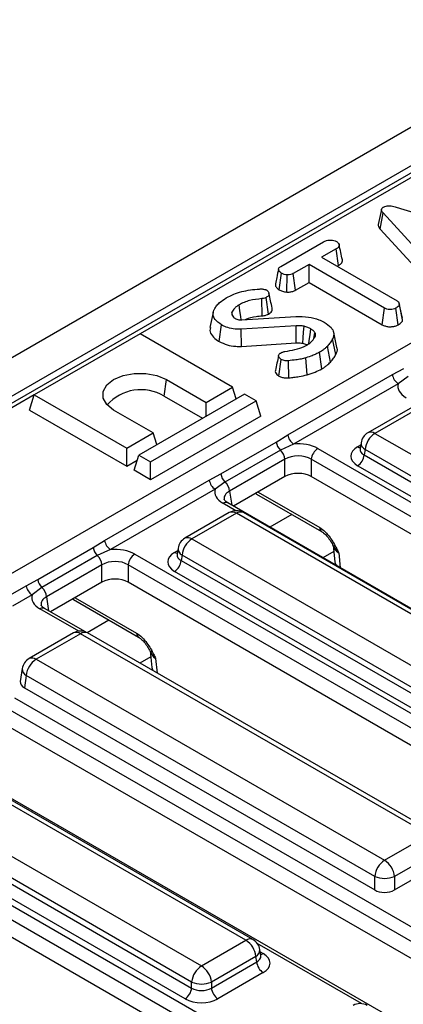
# Model space of a CAD drawing. Units: millimetres. Extents: x 3 to 419, y -29 to 291.
# Drawn here: x 256 to 264, y 103 to 124 of the extents above; entities that cross this region are included whole.
import ezdxf

# ---------------------------------------------------------------- set-up
doc = ezdxf.new("R2010")
doc.units = ezdxf.units.MM

msp = doc.modelspace()

# ---------------------------------------------------------------- linework, layer by layer
at = {"color": 7, "linetype": 'Continuous', "lineweight": 25}
for p, q in [((378.099016, 187.619768), (236.819081, 106.060597)), ((378.605983, 187.084581), (237.326048, 105.525411)), ((294.008008, 138.101832), (251.934981, 113.81359)), ((255.156147, 112.028294), (297.224828, 136.314026)), ((263.577225, 120.112352), (263.506867, 119.788586)), ((263.545964, 119.69508), (263.609153, 120.039812)), ((264.812309, 118.723078), (263.609153, 120.039812)), ((263.891757, 120.163376), (266.135029, 119.484737)), ((263.545964, 119.69508), (264.751951, 118.375249)), ((261.421231, 118.894524), (262.335095, 119.422086)), ((262.603067, 119.267872), (262.292871, 119.0888)), ((262.653811, 118.912968), (262.603067, 119.267872)), ((262.025317, 118.934344), (261.688367, 118.739827)), ((263.641092, 118.001577), (262.025317, 118.934344)), ((262.025317, 118.550146), (262.025317, 118.934344)), ((262.292871, 119.0888), (263.908646, 118.156033)), ((261.386485, 118.39375), (261.436699, 118.748998)), ((261.736979, 118.383692), (261.688367, 118.739827)), ((262.625633, 118.896701), (262.653811, 118.912968)), ((261.5495, 118.343759), (261.557516, 118.711108)), ((261.736979, 118.383692), (262.025317, 118.550146)), ((262.025317, 118.550146), (263.591863, 117.645799)), ((261.025748, 117.836642), (261.014214, 118.203432)), ((261.158747, 117.873638), (261.109112, 118.229255)), ((263.955741, 118.095207), (263.95376, 118.104331)), ((259.97555, 117.908361), (259.905406, 117.586002)), ((260.39271, 117.827171), (260.374593, 117.915758)), ((263.591863, 117.645799), (263.641092, 118.001577)), ((263.934376, 117.644245), (263.884817, 117.999888)), ((264.028672, 117.749128), (263.957976, 118.077357)), ((260.378356, 117.848908), (260.407201, 117.805226)), ((260.586964, 117.748753), (261.742045, 117.82043)), ((260.102979, 117.284343), (260.153025, 117.639669)), ((261.747897, 117.623016), (260.571914, 117.549409)), ((260.578837, 117.182271), (260.571914, 117.549409)), ((262.125837, 117.349791), (262.150482, 117.476525)), ((262.623003, 117.15794), (262.552959, 117.479777)), ((258.408371, 117.450909), (256.145629, 116.144656)), ((260.38827, 116.307937), (258.408371, 117.450909)), ((260.578837, 117.182271), (261.752407, 117.255727)), ((262.598827, 117.004093), (262.530911, 117.341859)), ((262.296684, 116.698864), (262.247053, 117.054427)), ((262.485172, 116.843319), (262.423053, 117.189334)), ((261.381896, 116.54597), (261.431431, 116.901661)), ((261.593509, 116.507478), (261.583184, 116.87439)), ((261.986732, 116.573361), (261.956088, 116.936654)), ((263.808538, 116.577581), (264.056119, 116.710178)), ((258.924183, 116.115812), (258.974056, 116.471219)), ((258.974056, 116.471219), (259.822584, 115.981374)), ((261.569165, 115.284818), (263.808538, 116.577581)), ((264.144033, 116.538363), (263.934037, 116.382651)), ((259.822584, 115.981374), (260.38827, 116.307937)), ((260.464574, 116.05808), (260.38827, 116.307937)), ((263.934037, 116.382651), (261.694664, 115.089888)), ((256.045883, 115.818039), (256.145629, 116.144656)), ((256.145629, 116.144656), (258.125528, 115.001684)), ((260.642828, 116.160984), (258.380086, 114.854731)), ((258.634645, 114.707778), (260.897386, 116.014031)), ((258.924183, 116.115812), (259.744381, 115.642322)), ((259.822584, 115.687467), (259.822584, 115.981374)), ((260.897386, 116.014031), (260.642828, 116.160984)), ((260.997132, 115.687414), (260.897386, 116.014031)), ((256.045883, 115.818039), (258.125528, 114.617486)), ((258.691213, 115.328248), (257.842685, 115.818093)), ((264.237037, 115.882283), (263.285827, 115.333161)), ((264.387025, 115.867431), (263.435814, 115.318309)), ((260.997132, 115.687414), (258.634645, 114.323579)), ((258.125528, 115.001684), (258.691213, 115.328248)), ((258.767517, 115.07839), (258.691213, 115.328248)), ((260.138747, 114.448727), (261.323918, 115.132912)), ((261.323918, 115.132912), (261.569165, 115.284818)), ((263.435814, 115.318309), (271.458093, 110.687146)), ((258.125528, 114.617486), (258.125528, 115.001684)), ((261.411832, 114.961098), (260.226661, 114.276913)), ((261.694664, 115.089888), (261.411832, 114.961098)), ((262.214593, 114.993218), (282.208804, 103.450805)), ((263.119163, 114.990448), (263.118877, 114.985562)), ((263.1392, 115.118291), (263.11926, 114.986693)), ((263.22449, 114.972701), (263.206725, 114.855464)), ((271.246768, 110.341538), (263.22449, 114.972701)), ((258.125528, 114.617486), (258.34661, 114.745114)), ((258.280341, 114.528115), (258.380086, 114.854731)), ((258.380086, 114.854731), (258.634645, 114.707778)), ((261.510177, 114.762813), (260.325005, 114.078628)), ((261.510177, 114.392148), (261.510177, 114.762813)), ((282.067921, 103.2204), (262.073709, 114.762813)), ((262.073709, 114.762813), (262.073709, 114.392148)), ((263.206725, 114.855464), (271.246768, 110.214046)), ((258.634645, 114.323579), (258.280341, 114.528115)), ((258.634645, 114.323579), (258.634645, 114.707778)), ((271.105885, 109.983641), (263.065842, 114.625059)), ((257.651794, 113.023368), (259.891167, 114.316131)), ((259.891167, 114.316131), (260.138747, 114.448727)), ((261.510177, 114.392148), (260.411085, 113.757655)), ((281.925374, 102.932026), (262.073709, 114.392148)), ((260.016666, 114.1212), (257.777293, 112.828438)), ((260.226661, 114.276913), (260.016666, 114.1212)), ((260.900771, 114.019145), (262.294849, 113.21436)), ((260.284114, 113.830954), (260.282008, 113.832119)), ((280.278326, 102.288541), (260.284114, 113.830954)), ((260.319666, 113.620833), (259.368455, 113.071711)), ((260.469653, 113.60598), (259.518443, 113.056858)), ((268.491932, 108.974818), (260.469653, 113.60598)), ((268.64192, 108.98967), (260.619641, 113.620833)), ((259.518443, 113.056858), (267.540721, 108.425695)), ((256.221376, 112.187277), (257.406547, 112.871462)), ((257.406547, 112.871462), (257.651794, 113.023368)), ((257.777293, 112.828438), (257.494461, 112.699647)), ((259.221829, 112.856841), (259.201888, 112.725243)), ((262.542332, 112.91947), (262.578936, 112.565085)), ((257.494461, 112.699647), (256.30929, 112.015462)), ((258.297221, 112.731767), (278.291433, 101.189355)), ((259.201792, 112.728997), (259.201505, 112.724112)), ((259.307118, 112.711251), (259.289353, 112.594013)), ((267.329396, 108.080088), (259.307118, 112.711251)), ((257.592805, 112.501362), (256.407634, 111.817177)), ((257.592805, 112.130697), (257.592805, 112.501362)), ((278.150549, 100.95895), (258.156338, 112.501362)), ((258.156338, 112.501362), (258.156338, 112.130697)), ((259.289353, 112.594013), (267.329396, 107.952595)), ((262.578936, 112.565085), (262.592808, 112.498173)), ((255.973795, 112.05468), (256.221376, 112.187277)), ((267.188513, 107.72219), (259.14847, 112.363608)), ((255.485009, 111.77251), (255.973795, 112.05468)), ((256.30929, 112.015462), (256.099294, 111.85975)), ((257.592805, 112.130697), (256.493713, 111.496205)), ((278.008002, 100.670575), (258.156338, 112.130697)), ((256.099294, 111.85975), (255.679564, 111.617445)), ((256.366742, 111.569503), (256.364636, 111.570669)), ((257.240352, 111.065179), (256.366742, 111.569503)), ((256.983399, 111.757694), (258.377478, 110.95291)), ((256.986539, 111.043533), (256.035328, 110.494411)), ((257.136526, 111.028681), (256.185316, 110.479558)), ((264.593119, 106.724081), (257.136526, 111.028681)), ((264.743107, 106.738934), (257.286514, 111.043533)), ((258.62496, 110.65802), (258.661565, 110.303634)), ((256.185316, 110.479558), (263.641909, 106.174959)), ((258.661565, 110.303634), (258.675436, 110.236723)), ((255.888702, 110.279541), (255.847043, 110.004612)), ((255.973991, 110.133951), (255.933638, 109.867639)), ((263.430584, 105.829351), (255.973991, 110.133951)), ((255.933638, 109.867639), (263.430584, 105.539744)), ((255.723352, 109.651873), (272.956322, 99.703492)), ((272.815438, 99.473087), (255.582469, 109.421468)), ((272.706931, 99.165062), (255.582469, 109.050803)), ((260.675748, 104.462631), (253.219155, 108.76723)), ((260.825736, 104.477483), (253.369143, 108.782083)), ((271.10008, 98.584084), (253.86711, 108.532465)), ((250.462478, 108.208866), (270.45669, 96.666454)), ((252.267944, 108.218108), (259.724537, 103.913508)), ((270.315806, 96.436049), (250.321595, 107.978461)), ((252.038855, 107.755263), (259.513212, 103.440408)), ((259.513212, 103.567901), (252.056619, 107.8725)), ((270.173259, 96.147674), (250.321595, 107.607796)), ((259.372329, 103.210003), (251.897972, 107.524858)), ((263.641909, 106.174959), (264.593119, 106.724081)), ((264.804444, 106.378474), (263.853234, 105.829351)), ((263.853234, 105.539744), (264.844798, 106.112161)), ((263.430584, 105.539744), (263.430584, 105.829351)), ((263.853234, 105.829351), (263.853234, 105.539744)), ((259.724537, 103.913508), (260.675748, 104.462631)), ((260.992303, 104.131015), (260.972362, 104.262613)), ((260.887073, 104.117023), (259.935862, 103.567901)), ((259.935862, 103.440408), (260.904837, 103.999786)), ((260.904837, 103.999786), (260.887073, 104.117023)), ((260.992758, 104.128543), (260.992204, 104.13193)), ((261.04572, 103.769381), (260.076745, 103.210003)), ((259.513212, 103.440408), (259.513212, 103.567901)), ((259.935862, 103.567901), (259.935862, 103.440408))]:
    msp.add_line(p, q, dxfattribs=at)
at = {"color": 1, "linetype": 'Continuous', "lineweight": 25}
for p, q in [((294.157996, 138.08698), (258.409885, 117.450035)), ((256.144981, 116.142533), (252.084968, 113.798738)), ((263.065842, 115.03171), (263.131855, 115.069818)), ((260.325005, 114.078628), (260.370052, 113.781343)), ((260.885292, 114.031409), (260.900771, 114.019145)), ((260.936153, 114.060771), (262.253506, 113.30028)), ((260.46153, 113.660908), (260.184122, 113.821052)), ((261.660502, 113.580561), (261.189178, 113.308472)), ((259.14847, 112.770259), (259.214484, 112.808368)), ((262.555608, 112.790936), (262.320641, 112.655292)), ((262.660089, 112.761352), (262.693263, 112.440182)), ((256.407634, 111.817177), (256.45268, 111.519892)), ((256.967921, 111.769959), (256.983399, 111.757694)), ((257.018782, 111.799321), (258.336135, 111.038829)), ((257.095885, 111.080953), (256.266751, 111.559602)), ((257.743131, 111.319111), (257.275894, 111.049381)), ((258.638237, 110.529485), (258.407602, 110.396343)), ((258.742718, 110.499902), (258.775342, 110.184051)), ((263.150366, 103.10573), (260.918224, 104.394318)), ((260.979707, 104.21414), (261.04572, 104.176032))]:
    msp.add_line(p, q, dxfattribs=at)
at = {"color": 7, "linetype": 'Continuous', "lineweight": 25, "flags": 128}
for points in [[(264.023026, 117.785388), (263.988393, 117.94486), (263.956528, 118.091584)], [(260.574618, 117.748539), (260.564825, 117.818114), (260.547049, 117.944405), (260.529273, 118.070696)], [(261.752407, 117.255727), (261.750941, 117.375304), (261.74942, 117.49916), (261.747897, 117.623016)], [(261.891983, 117.247575), (261.900467, 117.366261), (261.909256, 117.489209), (261.918045, 117.612156)], [(262.022186, 117.23846), (262.031682, 117.306918), (262.04886, 117.430817), (262.066036, 117.554718)], [(257.842685, 115.818093), (257.695565, 115.934989), (257.61822, 116.07241), (257.61822, 116.216902), (257.695565, 116.354322), (257.842685, 116.471219), (258.045178, 116.55615), (258.283223, 116.6008), (258.533518, 116.6008), (258.771563, 116.55615), (258.974056, 116.471219)]]:
    msp.add_lwpolyline(points, dxfattribs=at)
at = {"color": 7, "linetype": 'Continuous', "lineweight": 25}
for centre, radius, start, end in [((264.086901, 116.618931), 0.281417, 188.449348, 237.0987558), ((258.427169, 115.290764), 0.963186, 58.9349281, 138.7123198), ((261.611944, 115.17189), 0.290651, 187.7068145, 226.488938), ((261.847528, 115.326168), 0.281417, 188.449348, 237.0987558), ((263.435814, 115.073346), 0.3, 119.9973117, 171.3837105), ((263.68833, 114.926494), 0.466137, 122.8008629, 174.3110006), ((261.191963, 114.728517), 0.320057, 6.1513003, 46.6091933), ((262.382937, 114.732008), 0.310758, 122.8008629, 174.3110006), ((262.897498, 114.886269), 0.310758, 302.8008629, 354.3110006), ((260.16953, 114.357481), 0.281417, 188.449348, 237.0987558), ((260.426773, 114.487705), 0.290651, 187.7068145, 226.488938), ((260.006792, 114.044333), 0.320057, 6.1513003, 46.6091933), ((260.469653, 113.361018), 0.3, 60.0026883, 119.9973117), ((259.518443, 112.811896), 0.3, 119.9973117, 171.3837105), ((259.770959, 112.665043), 0.466137, 122.8008629, 174.3110006), ((257.694573, 112.910439), 0.290651, 187.7068145, 226.488938), ((257.930156, 113.064718), 0.281417, 188.449348, 237.0987558), ((257.274591, 112.467067), 0.320057, 6.1513003, 46.6091933), ((258.465565, 112.470557), 0.310758, 122.8008629, 174.3110006), ((258.980126, 112.624818), 0.310758, 302.8008629, 354.3110006), ((256.509401, 112.226254), 0.290651, 187.7068145, 226.488938), ((256.252158, 112.09603), 0.281417, 188.449348, 237.0987558), ((256.08942, 111.782882), 0.320057, 6.1513003, 46.6091933), ((257.136526, 110.783718), 0.3, 60.0026883, 119.9973117), ((256.185316, 110.234596), 0.3, 119.9973117, 171.3837105), ((256.437832, 110.087743), 0.466137, 122.8008629, 174.3110006), ((263.894425, 105.783144), 0.466137, 122.8008629, 174.3110006), ((263.389393, 105.783144), 0.466137, 5.6889994, 57.1991371), ((263.641909, 106.339), 0.551724, 247.4787401, 292.5212599), ((260.423232, 104.070816), 0.466137, 5.6889994, 57.1991371), ((260.675748, 104.217668), 0.3, 8.6162895, 60.0026883), ((261.214064, 104.030591), 0.310758, 185.6889994, 237.1991371), ((259.977053, 103.521693), 0.466137, 122.8008629, 174.3110006), ((259.472021, 103.521693), 0.466137, 5.6889994, 57.1991371), ((259.724537, 104.077549), 0.551724, 247.4787401, 292.5212599), ((259.203985, 103.471213), 0.310758, 302.8008629, 354.3110006), ((260.245089, 103.471213), 0.310758, 185.6889994, 237.1991371), ((263.11865, 102.807411), 0.3, 60.0026883, 119.9973117)]:
    msp.add_arc(centre, radius, start, end, dxfattribs=at)
at = {"color": 1, "linetype": 'Continuous', "lineweight": 25}
for centre, radius, start, end in [((263.348126, 115.197535), 0.14925, 54.0181846, 114.671357), ((263.13412, 115.141229), 0.12906, 238.0593296, 265.1420467), ((263.298672, 115.113936), 0.159531, 178.4354213, 242.2896185), ((260.242896, 113.739634), 0.100416, 67.076778, 125.8245712), ((260.381965, 113.485206), 0.14925, 54.0181846, 114.671357), ((260.557342, 113.485206), 0.14925, 65.328643, 125.9818154), ((262.350495, 113.29413), 0.097184, 176.3721374, 235.6190978), ((259.430754, 112.936084), 0.14925, 54.0181846, 114.671357), ((259.3813, 112.852485), 0.159531, 178.4354213, 242.2896185), ((259.216748, 112.879779), 0.12906, 238.0593296, 265.1420467), ((262.719044, 112.583769), 0.141349, 187.5957959, 226.1599012), ((256.325525, 111.478183), 0.100416, 67.076778, 125.8245712), ((257.049291, 110.912482), 0.1453, 53.1027165, 115.5868251), ((257.223762, 110.912482), 0.1453, 64.4131749, 126.8972835), ((258.433123, 111.03268), 0.097184, 176.3721374, 235.6190978), ((256.097627, 110.358785), 0.14925, 54.0181846, 114.671357), ((258.797964, 110.321068), 0.137509, 187.2835239, 220.9465131), ((256.048173, 110.275185), 0.159531, 178.4354213, 242.2896185), ((260.762984, 104.346432), 0.1453, 64.4131749, 126.8972835), ((260.817687, 104.255448), 0.154841, 296.6225197, 2.6524405), ((260.977442, 104.285551), 0.12906, 274.8579533, 301.9406704)]:
    msp.add_arc(centre, radius, start, end, dxfattribs=at)
at = {"color": 7, "linetype": 'Continuous', "lineweight": 25}
for centre, major_axis, ratio, start_param, end_param in [((264.530614, 116.326493), (0.604575, 0), 0.572919093, 2.978742285, 3.923192719), ((261.791943, 114.745492), (0.6, 0), 0.581689643, 0.789196262, 1.733646696), ((263.423442, 114.828384), (0.503813, 0), 0.572919093, 2.359992588, 3.923192719), ((261.791943, 114.582184), (0.4, 0), 0.636206991, 0.789196262, 2.352396392), ((261.791943, 114.226997), (0.4, 0), 0.581689643, 0.789196262, 2.352396392), ((260.613242, 114.065043), (0.604575, 0), 0.572919093, 2.978742285, 3.923192719), ((257.874571, 112.484042), (0.6, 0), 0.581689643, 0.789196262, 1.733646696), ((259.50607, 112.566934), (0.503813, 0), 0.572919093, 2.359992588, 3.923192719), ((257.874571, 112.320734), (0.4, 0), 0.636206991, 0.789196262, 2.352396392), ((257.874571, 111.965547), (0.4, 0), 0.581689643, 0.789196262, 2.352396392), ((256.69587, 111.803592), (0.604575, 0), 0.572919093, 2.978742285, 3.923192719), ((256.148197, 109.989634), (0.302288, 0), 0.572919093, 3.054997274, 3.923192719), ((263.641909, 105.663607), (0.3, 0), 0.581689643, 3.930788915, 5.493989046), ((260.688121, 103.972706), (0.503813, 0), 0.572919093, 5.501585242, 7.064785372), ((259.724537, 103.579749), (0.3, 0), 0.654379441, 3.930788915, 5.493989046), ((259.724537, 103.416441), (0.5, 0), 0.581689643, 3.930788915, 5.493989046)]:
    msp.add_ellipse(centre, major_axis=major_axis, ratio=ratio, start_param=start_param, end_param=end_param, dxfattribs=at)
at = {"color": 1, "linetype": 'Continuous', "lineweight": 25}
for centre, major_axis, ratio, start_param, end_param in [((263.423442, 114.991692), (0.304875, 0.029433), 0.563643706, 2.982048719, 3.868830985), ((260.613242, 113.901734), (0.405743, -0.029559), 0.566593948, 2.401246793, 3.278701678), ((262.944572, 112.918386), (0.402747, -0.023782), 0.587332179, 3.241609214, 3.963318126), ((259.50607, 112.730242), (0.304875, 0.029433), 0.563643706, 2.982048719, 3.868830985), ((256.69587, 111.640284), (0.405743, -0.029559), 0.566593948, 2.401246793, 3.278701678), ((259.0272, 110.656935), (0.402747, -0.023782), 0.587332179, 3.241609214, 3.963318126), ((260.688121, 104.136014), (0.304875, -0.029433), 0.563643706, 5.555946976, 6.426869764)]:
    msp.add_ellipse(centre, major_axis=major_axis, ratio=ratio, start_param=start_param, end_param=end_param, dxfattribs=at)
at = {"color": 7, "linetype": 'Continuous', "lineweight": 25}
for points, knots in [([(263.609153, 120.039812), (263.600603, 120.050708), (263.583428, 120.072598), (263.573755, 120.105259), (263.582478, 120.134497), (263.600974, 120.151826), (263.614193, 120.160286), (263.617514, 120.162411)], [0, 0, 0, 0, 0.272037126, 0.546502415, 0.740297134, 0.934765685, 1, 1, 1, 1]), ([(263.617514, 120.162411), (263.635379, 120.170915), (263.667957, 120.186423), (263.729007, 120.193733), (263.805423, 120.188435), (263.857067, 120.173445), (263.891757, 120.163376)], [0, 0, 0, 0, 0.23085242, 0.420997547, 0.611074451, 1, 1, 1, 1]), ([(263.507657, 119.788608), (263.507646, 119.776425), (263.507617, 119.743785), (263.53119, 119.713845), (263.545964, 119.69508)], [0, 0, 0, 0, 0.373275965, 1, 1, 1, 1]), ([(262.335095, 119.422086), (262.355929, 119.43249), (262.391141, 119.450075), (262.46142, 119.461121), (262.525557, 119.456035), (262.58034, 119.445088), (262.604908, 119.433032), (262.613936, 119.428602)], [0, 0, 0, 0, 0.264598033, 0.447207911, 0.688116392, 0.885389909, 1, 1, 1, 1]), ([(262.613936, 119.428602), (262.630975, 119.413679), (262.659576, 119.388628), (262.674326, 119.349428), (262.664696, 119.315798), (262.637782, 119.28932), (262.613254, 119.274166), (262.603067, 119.267872)], [0, 0, 0, 0, 0.296648909, 0.497958392, 0.653263672, 0.85598666, 1, 1, 1, 1]), ([(262.738866, 119.037449), (262.727458, 119.08999), (262.704643, 119.195067), (262.681558, 119.300958), (262.670016, 119.353901)], [0, 0, 0, 0, 0.50001831, 1, 1, 1, 1]), ([(262.653811, 118.912968), (262.673788, 118.925934), (262.71079, 118.949951), (262.742947, 118.994026), (262.739791, 119.023182), (262.738247, 119.037451)], [0, 0, 0, 0, 0.374661571, 0.693964871, 1, 1, 1, 1]), ([(261.373119, 118.8373), (261.359813, 118.776248), (261.336137, 118.667608), (261.313887, 118.566573), (261.304141, 118.522317)], [0, 0, 0, 0, 0.56196319, 1, 1, 1, 1]), ([(261.436699, 118.748998), (261.420475, 118.761233), (261.388045, 118.785692), (261.369419, 118.824903), (261.376946, 118.857234), (261.396065, 118.878421), (261.413506, 118.889581), (261.421231, 118.894524)], [0, 0, 0, 0, 0.28361152, 0.566929865, 0.722451044, 0.877069536, 1, 1, 1, 1]), ([(261.557516, 118.711108), (261.53609, 118.714808), (261.503176, 118.720492), (261.463338, 118.734673), (261.445646, 118.744187), (261.436699, 118.748998)], [0, 0, 0, 0, 0.479636005, 0.736830622, 1, 1, 1, 1]), ([(261.688367, 118.739827), (261.67121, 118.731587), (261.636675, 118.715001), (261.587101, 118.711117), (261.56122, 118.711109), (261.557516, 118.711108)], [0, 0, 0, 0, 0.458261964, 0.922464071, 1, 1, 1, 1]), ([(261.305577, 118.522306), (261.304649, 118.510762), (261.301955, 118.477247), (261.331822, 118.431095), (261.371416, 118.404045), (261.386485, 118.39375)], [0, 0, 0, 0, 0.245534348, 0.712863262, 1, 1, 1, 1]), ([(260.254194, 118.220808), (260.30606, 118.247352), (260.455237, 118.323697), (260.704522, 118.38845), (260.898171, 118.404594), (260.963212, 118.410016)], [0, 0, 0, 0, 0.261434368, 0.751938743, 1, 1, 1, 1]), ([(260.963212, 118.410016), (260.973103, 118.410598), (260.993052, 118.411771), (261.023986, 118.411777), (261.043817, 118.408213), (261.053929, 118.406396)], [0, 0, 0, 0, 0.325220651, 0.655942184, 1, 1, 1, 1]), ([(261.053929, 118.406396), (261.066298, 118.404124), (261.085082, 118.400674), (261.107515, 118.392485), (261.118031, 118.387612), (261.123326, 118.385158)], [0, 0, 0, 0, 0.489038769, 0.742709365, 1, 1, 1, 1]), ([(261.123326, 118.385158), (261.134535, 118.375491), (261.164494, 118.349652), (261.174515, 118.305925), (261.157499, 118.265584), (261.131997, 118.243577), (261.114221, 118.232452), (261.109112, 118.229255)], [0, 0, 0, 0, 0.203236215, 0.543221001, 0.733876516, 0.923523503, 1, 1, 1, 1]), ([(261.236419, 118.001109), (261.225144, 118.052937), (261.202595, 118.156582), (261.179607, 118.261272), (261.168114, 118.313613)], [0, 0, 0, 0, 0.500040715, 1, 1, 1, 1]), ([(261.386485, 118.39375), (261.40862, 118.382662), (261.456195, 118.35883), (261.51699, 118.34901), (261.5495, 118.343759)], [0, 0, 0, 0, 0.465247894, 1, 1, 1, 1]), ([(261.5495, 118.343759), (261.560089, 118.343727), (261.596571, 118.343618), (261.659279, 118.350497), (261.708986, 118.368974), (261.732575, 118.381376), (261.736979, 118.383692)], [0, 0, 0, 0, 0.154829846, 0.533433537, 0.912891345, 1, 1, 1, 1]), ([(259.999182, 117.977058), (260.013413, 118.001558), (260.041909, 118.050618), (260.122372, 118.135214), (260.203222, 118.187711), (260.254194, 118.220808)], [0, 0, 0, 0, 0.269366338, 0.53936941, 1, 1, 1, 1]), ([(261.014214, 118.203432), (260.925195, 118.193077), (260.791489, 118.177524), (260.632246, 118.124338), (260.563958, 118.088765), (260.529273, 118.070696)], [0, 0, 0, 0, 0.4950130721, 0.743505543, 1, 1, 1, 1]), ([(261.109112, 118.229255), (261.098568, 118.224041), (261.074753, 118.212266), (261.039856, 118.206097), (261.018517, 118.203879), (261.014214, 118.203432)], [0, 0, 0, 0, 0.388136381, 0.876637442, 1, 1, 1, 1]), ([(263.908646, 118.156033), (263.919407, 118.148468), (263.944852, 118.13058), (263.956298, 118.10169), (263.957592, 118.082927), (263.957976, 118.077357)], [0, 0, 0, 0, 0.340075218, 0.804116293, 1, 1, 1, 1]), ([(260.153025, 117.639669), (260.099976, 117.677405), (260.009975, 117.741427), (259.962531, 117.856302), (259.978851, 117.930741), (259.996104, 117.970047), (259.999182, 117.977058)], [0, 0, 0, 0, 0.393393736, 0.667413217, 0.940676534, 1, 1, 1, 1]), ([(260.374593, 117.915758), (260.372554, 117.907373), (260.368834, 117.892071), (260.372326, 117.869615), (260.376339, 117.855832), (260.378356, 117.848908)], [0, 0, 0, 0, 0.376293423, 0.686679091, 1, 1, 1, 1]), ([(260.529273, 118.070696), (260.511279, 118.059547), (260.475246, 118.037221), (260.418502, 117.986264), (260.39206, 117.943806), (260.374593, 117.915758)], [0, 0, 0, 0, 0.252928958, 0.506480522, 1, 1, 1, 1]), ([(261.158747, 117.873638), (261.184416, 117.892277), (261.22717, 117.92332), (261.244612, 117.971242), (261.235097, 117.993587), (261.232107, 118.000608)], [0, 0, 0, 0, 0.507464745, 0.845236729, 1, 1, 1, 1]), ([(263.884817, 117.999888), (263.867169, 117.991634), (263.831673, 117.975032), (263.769903, 117.967074), (263.710542, 117.972275), (263.66967, 117.985826), (263.64776, 117.997902), (263.641092, 118.001577)], [0, 0, 0, 0, 0.247234852, 0.497261925, 0.66695516, 0.8986538, 1, 1, 1, 1]), ([(263.957976, 118.077357), (263.955736, 118.068689), (263.950232, 118.047392), (263.919865, 118.021873), (263.894947, 118.006242), (263.884817, 117.999888)], [0, 0, 0, 0, 0.289431383, 0.711146496, 1, 1, 1, 1]), ([(260.407201, 117.805226), (260.410184, 117.802869), (260.416152, 117.798154), (260.429034, 117.789173), (260.439771, 117.783017), (260.446916, 117.77892)], [0, 0, 0, 0, 0.25056726, 0.501264739, 1, 1, 1, 1]), ([(260.446916, 117.77892), (260.456623, 117.773946), (260.479696, 117.762121), (260.523673, 117.748957), (260.563017, 117.747874), (260.583634, 117.748631), (260.586964, 117.748753)], [0, 0, 0, 0, 0.251880496, 0.598775156, 0.935196924, 1, 1, 1, 1]), ([(260.657786, 117.753148), (260.665396, 117.756906), (260.732265, 117.789924), (260.860257, 117.820189), (260.981316, 117.832224), (261.025748, 117.836642)], [0, 0, 0, 0, 0.075180195, 0.660570462, 1, 1, 1, 1]), ([(261.025748, 117.836642), (261.039087, 117.838103), (261.077175, 117.842275), (261.123293, 117.855346), (261.150412, 117.869338), (261.158747, 117.873638)], [0, 0, 0, 0, 0.271849361, 0.776205645, 1, 1, 1, 1]), ([(261.742045, 117.82043), (261.833578, 117.820988), (262.007476, 117.822047), (262.215793, 117.767033), (262.314447, 117.717452), (262.351566, 117.698796)], [0, 0, 0, 0, 0.409395444, 0.777779965, 1, 1, 1, 1]), ([(262.351566, 117.698796), (262.404643, 117.662353), (262.497107, 117.598866), (262.564013, 117.48463), (262.554895, 117.400372), (262.535889, 117.354004), (262.530911, 117.341859)], [0, 0, 0, 0, 0.363526185, 0.633285402, 0.903948337, 1, 1, 1, 1]), ([(263.934376, 117.644245), (263.949842, 117.653948), (263.987209, 117.677393), (264.021545, 117.714032), (264.027001, 117.740898), (264.028672, 117.749128)], [0, 0, 0, 0, 0.32880062, 0.794385811, 1, 1, 1, 1]), ([(259.916031, 117.585293), (259.909616, 117.564127), (259.891161, 117.503235), (259.949397, 117.403498), (260.032083, 117.327352), (260.091238, 117.291466), (260.102979, 117.284343)], [0, 0, 0, 0, 0.192276242, 0.553140919, 0.911306336, 1, 1, 1, 1]), ([(260.571914, 117.549409), (260.515173, 117.549504), (260.401781, 117.549694), (260.257605, 117.587562), (260.184047, 117.624212), (260.153025, 117.639669)], [0, 0, 0, 0, 0.366765399, 0.732939288, 1, 1, 1, 1]), ([(261.918045, 117.612156), (261.904245, 117.614596), (261.876619, 117.619481), (261.819473, 117.623787), (261.776459, 117.623324), (261.747897, 117.623016)], [0, 0, 0, 0, 0.251159305, 0.502768003, 1, 1, 1, 1]), ([(262.066036, 117.554718), (262.054883, 117.560529), (262.032566, 117.572158), (261.985172, 117.593328), (261.944818, 117.604647), (261.918045, 117.612156)], [0, 0, 0, 0, 0.2515982304, 0.5034840544, 1, 1, 1, 1]), ([(262.150482, 117.476525), (262.145243, 117.483812), (262.134759, 117.498393), (262.108443, 117.525409), (262.082845, 117.543101), (262.066036, 117.554718)], [0, 0, 0, 0, 0.255416502, 0.511063123, 1, 1, 1, 1]), ([(262.16177, 117.402917), (262.164444, 117.414432), (262.168658, 117.432575), (262.161233, 117.457355), (262.154087, 117.470098), (262.150482, 117.476525)], [0, 0, 0, 0, 0.462607829, 0.7289520585, 1, 1, 1, 1]), ([(263.591863, 117.645799), (263.611731, 117.635806), (263.650603, 117.616256), (263.724395, 117.600546), (263.800697, 117.601655), (263.874732, 117.615506), (263.914166, 117.634507), (263.934376, 117.644245)], [0, 0, 0, 0, 0.205626394, 0.402317651, 0.600165015, 0.795083865, 1, 1, 1, 1]), ([(260.102979, 117.284343), (260.157488, 117.258692), (260.261376, 117.209805), (260.433294, 117.178522), (260.537807, 117.181214), (260.578837, 117.182271)], [0, 0, 0, 0, 0.40139388, 0.764997422, 1, 1, 1, 1]), ([(261.752407, 117.255727), (261.765768, 117.255847), (261.793533, 117.256096), (261.840735, 117.255454), (261.873354, 117.250439), (261.891983, 117.247575)], [0, 0, 0, 0, 0.284610608, 0.591440878, 1, 1, 1, 1]), ([(261.891983, 117.247575), (261.903827, 117.244193), (261.92915, 117.236964), (261.962436, 117.226004), (261.98105, 117.216459), (261.988391, 117.212694)], [0, 0, 0, 0, 0.347333878, 0.74262038, 1, 1, 1, 1]), ([(261.975318, 117.206469), (261.997316, 117.220594), (262.04137, 117.248882), (262.110186, 117.31357), (262.141207, 117.3673), (262.16177, 117.402917)], [0, 0, 0, 0, 0.251610893, 0.503897255, 1, 1, 1, 1]), ([(262.530911, 117.341859), (262.52265, 117.327861), (262.506128, 117.299864), (262.470412, 117.248903), (262.44139, 117.212398), (262.423053, 117.189334)], [0, 0, 0, 0, 0.2690868829, 0.5381912631, 1, 1, 1, 1]), ([(261.431431, 116.901661), (261.415072, 116.9133), (261.385841, 116.934097), (261.372045, 116.970352), (261.375142, 117.002167), (261.395463, 117.024462), (261.41222, 117.035435), (261.417635, 117.038981)], [0, 0, 0, 0, 0.290637348, 0.51930819, 0.712032256, 0.906937694, 1, 1, 1, 1]), ([(261.417635, 117.038981), (261.428582, 117.044825), (261.447365, 117.05485), (261.479303, 117.0652), (261.499431, 117.069586), (261.509607, 117.071803)], [0, 0, 0, 0, 0.408568079, 0.700995863, 1, 1, 1, 1]), ([(261.509607, 117.071803), (261.581706, 117.083758), (261.726407, 117.107751), (261.884005, 117.156765), (261.957174, 117.196592), (261.975318, 117.206469)], [0, 0, 0, 0, 0.427529789, 0.858036891, 1, 1, 1, 1]), ([(262.247053, 117.054427), (262.223071, 117.041427), (262.175078, 117.015412), (262.080048, 116.973675), (262.003412, 116.950788), (261.956088, 116.936654)], [0, 0, 0, 0, 0.276420431, 0.553178133, 1, 1, 1, 1]), ([(262.423053, 117.189334), (262.408711, 117.175821), (262.38002, 117.148787), (262.323999, 117.102418), (262.276183, 117.072595), (262.247053, 117.054427)], [0, 0, 0, 0, 0.2808816669, 0.5619036183, 1, 1, 1, 1]), ([(262.598827, 117.004093), (262.62156, 117.051688), (262.646359, 117.10361), (262.621387, 117.15323), (262.619306, 117.157366)], [0, 0, 0, 0, 0.916663759, 1, 1, 1, 1]), ([(261.374055, 116.981798), (261.362374, 116.928776), (261.33901, 116.82272), (261.316048, 116.71811), (261.304567, 116.665799)], [0, 0, 0, 0, 0.499947064, 1, 1, 1, 1]), ([(261.583184, 116.87439), (261.568282, 116.873388), (261.538318, 116.871374), (261.491756, 116.876719), (261.456634, 116.888765), (261.437875, 116.898364), (261.431431, 116.901661)], [0, 0, 0, 0, 0.271116755, 0.545122668, 0.84376649, 1, 1, 1, 1]), ([(261.956088, 116.936654), (261.922231, 116.927512), (261.854434, 116.909204), (261.728692, 116.889279), (261.637522, 116.87995), (261.583184, 116.87439)], [0, 0, 0, 0, 0.287234885, 0.575190483, 1, 1, 1, 1]), ([(262.296684, 116.698864), (262.315839, 116.710423), (262.354616, 116.733824), (262.418888, 116.781677), (262.459516, 116.81946), (262.485172, 116.843319)], [0, 0, 0, 0, 0.264582073, 0.535598895, 1, 1, 1, 1]), ([(262.485172, 116.843319), (262.496295, 116.856829), (262.518848, 116.884222), (262.557734, 116.937638), (262.582757, 116.978105), (262.598827, 117.004093)], [0, 0, 0, 0, 0.25825972, 0.523631307, 1, 1, 1, 1]), ([(261.305115, 116.665718), (261.30482, 116.665071), (261.298522, 116.651244), (261.307749, 116.619975), (261.332357, 116.578767), (261.366381, 116.556242), (261.381896, 116.54597)], [0, 0, 0, 0, 0.015237408, 0.32553156, 0.69244185, 1, 1, 1, 1]), ([(261.986732, 116.573361), (262.016078, 116.581877), (262.07548, 116.599114), (262.182699, 116.638598), (262.252121, 116.675303), (262.296684, 116.698864)], [0, 0, 0, 0, 0.2590658841, 0.524390901, 1, 1, 1, 1]), ([(261.381896, 116.54597), (261.405012, 116.534977), (261.447595, 116.514727), (261.5245, 116.503434), (261.571466, 116.506186), (261.593509, 116.507478)], [0, 0, 0, 0, 0.386546947, 0.712084077, 1, 1, 1, 1]), ([(261.593509, 116.507478), (261.630144, 116.51135), (261.704265, 116.519185), (261.838912, 116.535142), (261.930293, 116.558769), (261.986732, 116.573361)], [0, 0, 0, 0, 0.272039516, 0.550403803, 1, 1, 1, 1]), ([(260.284114, 113.830954), (260.270097, 113.839896), (260.232591, 113.863822), (260.209032, 113.896899), (260.209381, 113.8989), (260.209543, 113.89983)], [0, 0, 0, 0, 0.2421598037, 0.6479510419, 1, 1, 1, 1]), ([(262.253506, 113.30028), (262.292878, 113.272873), (262.37145, 113.218179), (262.501782, 113.061474), (262.591251, 112.9028), (262.645701, 112.79102), (262.659832, 112.761883), (262.660089, 112.761352)], [0, 0, 0, 0, 0.234032916, 0.467043678, 0.86128344, 0.997474518, 1, 1, 1, 1]), ([(262.295293, 113.213635), (262.297103, 113.212735), (262.31175, 113.205452), (262.355133, 113.172147), (262.420151, 113.105372), (262.488498, 113.013531), (262.526478, 112.942669), (262.544543, 112.908964)], [0, 0, 0, 0, 0.026806452, 0.216902751, 0.44074671, 0.733996054, 1, 1, 1, 1]), ([(256.366742, 111.569503), (256.352725, 111.578445), (256.31522, 111.602372), (256.29166, 111.635448), (256.292009, 111.63745), (256.292171, 111.63838)], [0, 0, 0, 0, 0.2421598037, 0.6479510419, 1, 1, 1, 1]), ([(258.336135, 111.038829), (258.375507, 111.011422), (258.454079, 110.956729), (258.58441, 110.800024), (258.67388, 110.641349), (258.72833, 110.52957), (258.74246, 110.500432), (258.742718, 110.499902)], [0, 0, 0, 0, 0.234032916, 0.467043678, 0.86128344, 0.997474518, 1, 1, 1, 1]), ([(258.377921, 110.952185), (258.379732, 110.951285), (258.394379, 110.944001), (258.437762, 110.910697), (258.502779, 110.843921), (258.571126, 110.752081), (258.609107, 110.681219), (258.627172, 110.647514)], [0, 0, 0, 0, 0.026806452, 0.216902751, 0.44074671, 0.733996054, 1, 1, 1, 1])]:
    msp.add_open_spline(points, degree=3, knots=knots, dxfattribs=at)
at = {"color": 1, "linetype": 'Continuous', "lineweight": 25}
for points in [[(262.660089, 112.761352), (262.659669, 112.761759), (262.63316, 112.78743), (262.587364, 112.834613), (262.563998, 112.889833), (262.553729, 112.914103)], [(258.742718, 110.499902), (258.742298, 110.500308), (258.715789, 110.52598), (258.669992, 110.573163), (258.646627, 110.628382), (258.636357, 110.652652)]]:
    msp.add_open_spline(points, degree=3, knots=[0, 0, 0, 0, 0.008935599, 0.564406552, 1, 1, 1, 1], dxfattribs=at)

doc.saveas('drawing.dxf')
